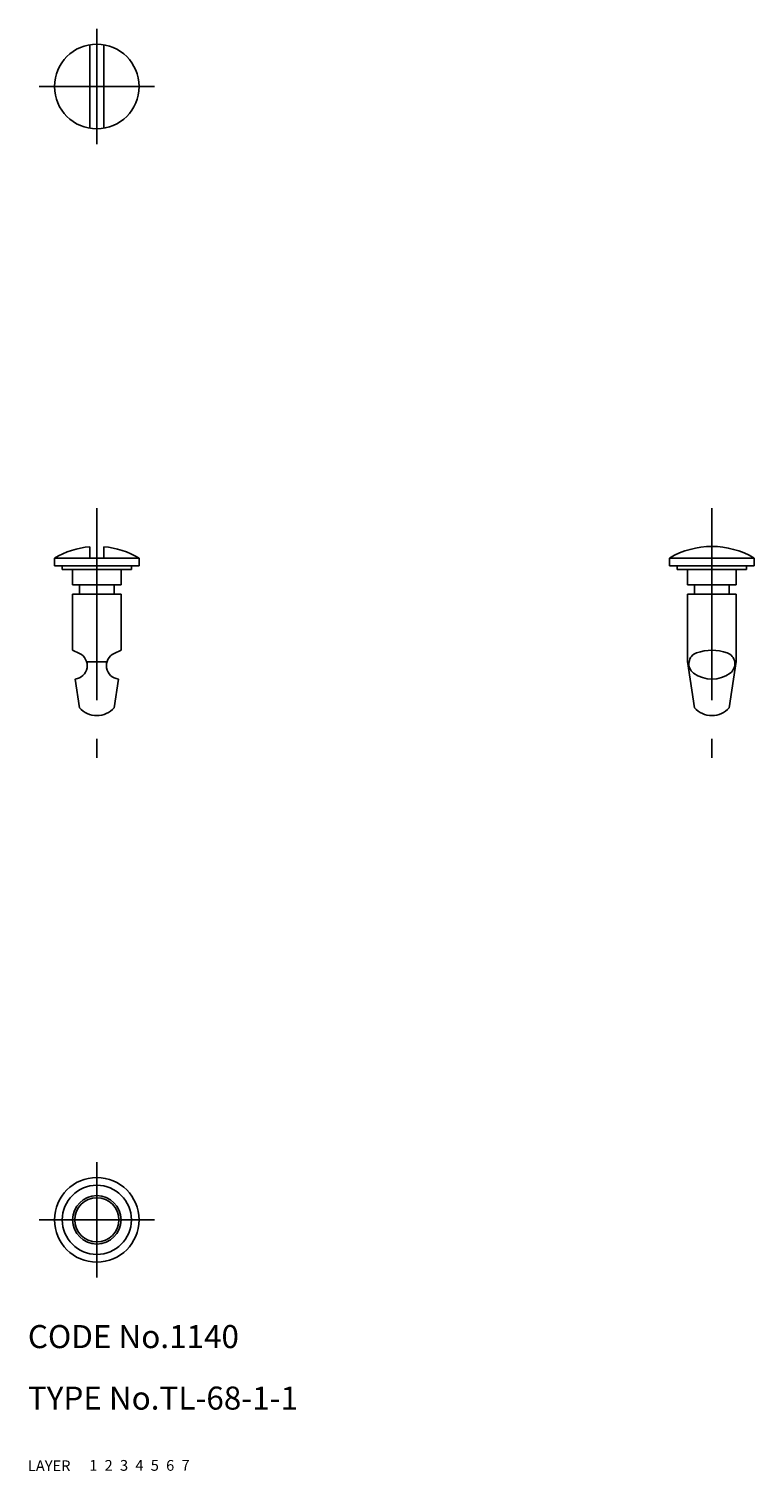
# Model space of a CAD drawing. Extents: x 10 to 104, y 10 to 198.
import ezdxf

# ---------------------------------------------------------------- set-up
doc = ezdxf.new("R2010")
doc.units = 0
doc.header["$LTSCALE"] = 20
doc.header["$MEASUREMENT"] = 0
for name, pattern in [('CENTER', [2, 1.25, -0.25, 0.25, -0.25]), ('DASHED', [0.75, 0.5, -0.25]), ('PHANTOM', [2.5, 1.25, -0.25, 0.25, -0.25, 0.25, -0.25])]:
    doc.linetypes.add(name, pattern=pattern)
for name, color, linetype in [('1', 7, 'CONTINUOUS'), ('2', 4, 'CONTINUOUS'), ('3', 2, 'DASHED'), ('4', 1, 'CENTER'), ('5', 6, 'PHANTOM'), ('6', 5, 'CONTINUOUS'), ('7', 3, 'CONTINUOUS')]:
    doc.layers.add(name, color=color, linetype=linetype)

msp = doc.modelspace()

# ---------------------------------------------------------------- linework, layer by layer
at = {"layer": '1', "linetype": 'Continuous'}
for p, q in [((18.066828, 184.642501), (18.066828, 195.494501)), ((19.866828, 184.642501), (19.866828, 195.494501)), ((18.066828, 130.214501), (18.066828, 128.751501)), ((19.866828, 130.214501), (19.866828, 128.751501)), ((24.466828, 128.751501), (13.466828, 128.751501)), ((13.466828, 128.751501), (13.466828, 127.751501)), ((24.466828, 127.751501), (13.466828, 127.751501)), ((14.466828, 127.751501), (14.466828, 127.251501)), ((23.466828, 127.751501), (23.466828, 127.251501)), ((24.466828, 128.751501), (24.466828, 127.751501)), ((104.466628, 128.751501), (93.466628, 128.751501)), ((93.466628, 128.751501), (93.466628, 127.751501)), ((104.466628, 127.751501), (93.466628, 127.751501)), ((94.466628, 127.751501), (94.466628, 127.251501)), ((103.466628, 127.751501), (103.466628, 127.251501)), ((104.466628, 128.751501), (104.466628, 127.751501)), ((23.466828, 127.251501), (14.466828, 127.251501)), ((15.816828, 127.251501), (15.816828, 125.251501)), ((22.116828, 127.251501), (22.116828, 125.251501)), ((103.466628, 127.251501), (94.466628, 127.251501)), ((95.816628, 127.251501), (95.816628, 125.251501)), ((102.116628, 127.251501), (102.116628, 125.251501)), ((22.116828, 125.251501), (15.816828, 125.251501)), ((22.116828, 124.051501), (15.816828, 124.051501)), ((15.816828, 124.051501), (15.816828, 116.751501)), ((16.716828, 125.251501), (16.716828, 124.051501)), ((21.216828, 125.251501), (21.216828, 124.051501)), ((22.116828, 124.051501), (22.116828, 116.751501)), ((102.116628, 125.251501), (95.816628, 125.251501)), ((95.816628, 124.051501), (95.816628, 115.301501)), ((102.116628, 124.051501), (95.816628, 124.051501)), ((96.716628, 125.251501), (96.716628, 124.051501)), ((101.216628, 125.251501), (101.216628, 124.051501)), ((102.116628, 124.051501), (102.116628, 115.301501)), ((15.816828, 116.751501), (16.705128, 116.338501)), ((22.116828, 116.751501), (21.228428, 116.338501)), ((20.289777, 115.251501), (17.643879, 115.251501)), ((95.816628, 115.301501), (96.716628, 109.268501)), ((102.116628, 115.301501), (101.216628, 109.268501)), ((16.153781, 113.011516), (16.716828, 109.268501)), ((21.779876, 113.011516), (21.216828, 109.268501)), ((19.036428, 108.251501), (18.897128, 108.251501)), ((99.036628, 108.251501), (98.897628, 108.251501))]:
    msp.add_line(p, q, dxfattribs=at)
for centre, radius in [((18.966828, 190.068501), 5.5), ((18.966828, 42.683901), 5.5), ((18.966828, 42.683901), 4.5), ((18.966828, 42.683901), 3.15), ((18.966828, 42.683901), 2.875)]:
    msp.add_circle(centre, radius, dxfattribs=at)
for centre, radius, start, end in [((18.966828, 119.418501), 10.8333, 94.7655, 120.51), ((18.966828, 119.418501), 10.8333, 59.4898, 85.2346), ((98.966628, 119.418501), 10.8333, 59.4898, 120.51), ((15.966828, 114.751501), 1.75, 276.132611, 65.0454), ((21.966828, 114.751501), 1.75, 114.955, 263.867389), ((97.479628, 114.998501), 1.5, 109.305, 233.483), ((98.966628, 110.751501), 6, 70.6955, 109.305), ((100.454628, 114.998501), 1.5, 306.517, 70.6955), ((98.966628, 117.008501), 4, 233.483, 306.517), ((18.966828, 111.252501), 3, 221.41, 318.59), ((98.966628, 111.252501), 3, 221.41, 318.59)]:
    msp.add_arc(centre, radius, start, end, dxfattribs=at)
at = {"layer": '4', "linetype": 'CENTER'}
for p, q in [((18.966828, 182.568501), (18.966828, 197.568501)), ((26.466828, 190.068501), (11.466828, 190.068501)), ((18.966828, 135.251501), (18.966828, 102.751501)), ((98.966628, 135.251501), (98.966628, 102.751501)), ((18.966828, 50.183901), (18.966828, 35.183901)), ((26.466828, 42.683901), (11.466828, 42.683901))]:
    msp.add_line(p, q, dxfattribs=at)

# ---------------------------------------------------------------- texts
at = {"layer": '1', "linetype": 'Continuous'}
for s, p in [('LAYER', (10, 10)), ('1', (17.979511, 10.048737))]:
    msp.add_text(s, height=1.4, dxfattribs=at).set_placement(p)
at = {"layer": '2', "linetype": 'Continuous'}
msp.add_text('2', height=1.4, dxfattribs=at).set_placement((19.979511, 10.048737))
at = {"layer": '3', "linetype": 'DASHED'}
msp.add_text('3', height=1.4, dxfattribs=at).set_placement((21.979511, 10.048737))
at = {"layer": '4', "linetype": 'CENTER'}
msp.add_text('4', height=1.4, dxfattribs=at).set_placement((23.979511, 10.048737))
at = {"layer": '5', "linetype": 'PHANTOM'}
msp.add_text('5', height=1.4, dxfattribs=at).set_placement((25.979511, 10.048737))
at = {"layer": '6', "linetype": 'Continuous'}
msp.add_text('6', height=1.4, dxfattribs=at).set_placement((27.979511, 10.048737))
at = {"layer": '7', "linetype": 'Continuous'}
for s, height, p in [('CODE No.1140', 3, (10, 26)), ('TYPE No.TL-68-1-1', 3, (10, 18)), ('7', 1.4, (29.979511, 10.048737))]:
    msp.add_text(s, height=height, dxfattribs=at).set_placement(p)

doc.saveas('drawing.dxf')
